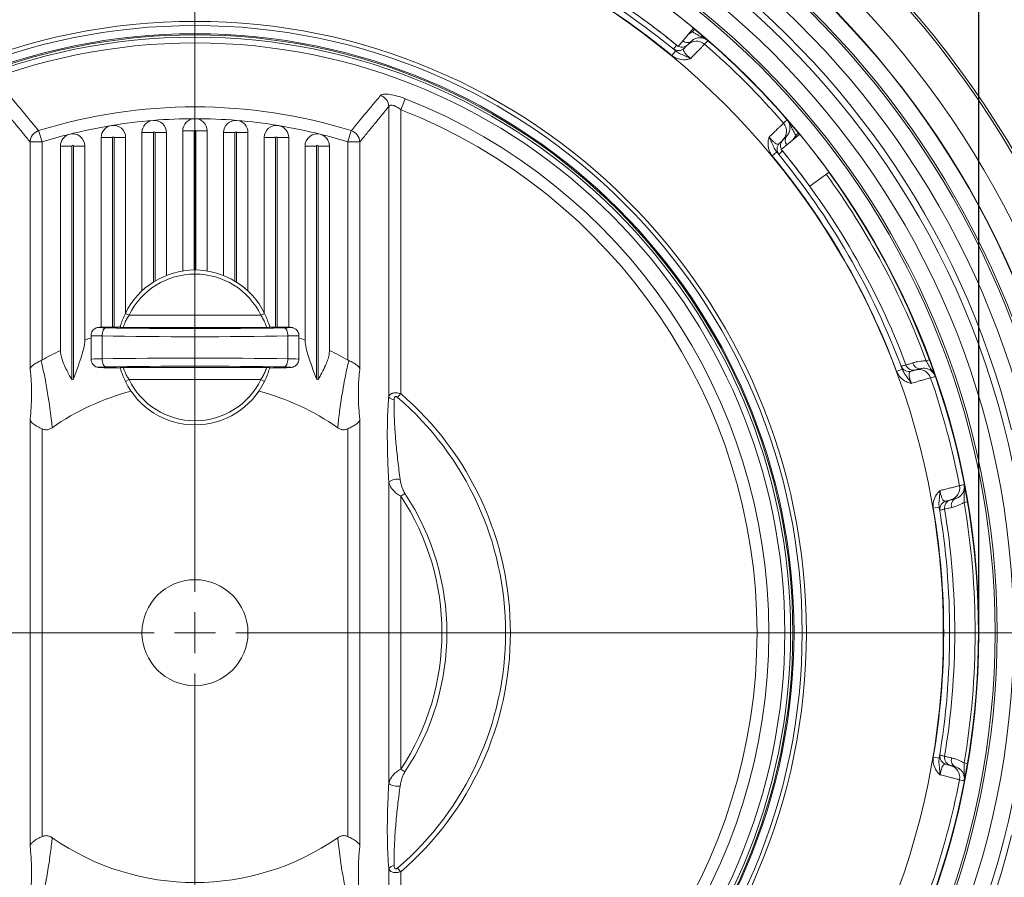
# Model space of a CAD drawing. Units: millimetres. Extents: x 23 to 1145, y -1245 to 268.
# Drawn here: x 202 to 323, y -935 to -829 of the extents above; entities that cross this region are included whole.
import ezdxf

# ---------------------------------------------------------------- set-up
doc = ezdxf.new("R2010")
doc.units = ezdxf.units.MM
doc.header["$PDSIZE"] = -1
doc.layers.add('COTES', color=10, linetype='Continuous')
doc.styles.add('SLDTEXTSTYLE0', font='TXT', dxfattribs={"width": 0.75})
doc.dimstyles.new('SLDDIMSTYLE0', dxfattribs={"dimtxt": 3.5, "dimasz": 4, "dimexe": 0, "dimexo": 0.0625, "dimgap": 0.875, "dimtad": 1, "dimtoh": 1, "dimdec": 0, "dimlfac": 5, "dimrnd": 1e-09, "dimzin": 12, "dimdsep": 46, "dimtxsty": 'SLDTEXTSTYLE0', "dimsah": 1, "dimcen": 0.09, "dimadec": 0, "dimazin": 0, "dimtfac": 1, "dimtofl": 0, "dimtmove": 0, "dimatfit": 3, "dimfxl": 0, "dimtolj": 1, "dimtzin": 12, "dimarcsym": 0})
doc.dimstyles.new('SLDDIMSTYLE3', dxfattribs={"dimtxt": 3.5, "dimasz": 4, "dimexe": 0, "dimexo": 0.0625, "dimgap": 0.875, "dimtad": 1, "dimtoh": 1, "dimdec": 0, "dimlfac": 5, "dimrnd": 1e-09, "dimzin": 12, "dimdsep": 46, "dimtxsty": 'SLDTEXTSTYLE0', "dimsah": 1, "dimcen": 0.09, "dimadec": 0, "dimazin": 0, "dimtfac": 1, "dimtofl": 0, "dimtmove": 0, "dimatfit": 3, "dimfxl": 0, "dimtolj": 1, "dimtzin": 12, "dimarcsym": 0})

# ---------------------------------------------------------------- blocks, each defined once
blk = doc.blocks.new('*D8')
at = {"layer": 'COTES', "color": 0, "linetype": 'Continuous', "lineweight": -2}
for p, q in [((107.06, -904.73), (107.06, -1071.17)), ((432.21, -915.73), (432.21, -1071.17)), ((412.21, -1071.17), (127.06, -1071.17))]:
    blk.add_line(p, q, dxfattribs=at)
at = {"layer": 'COTES', "color": 0, "linetype": 'Continuous'}
for points in [[(127.06, -1067.83), (127.06, -1074.5), (107.06, -1071.17)], [(412.21, -1067.83), (412.21, -1074.5), (432.21, -1071.17)]]:
    blk.add_solid(points, dxfattribs=at)
at = {"layer": 'Defpoints', "color": 0, "linetype": 'Continuous'}
for p in [(107.06, -904.67), (432.21, -915.67), (107.06, -1071.17)]:
    blk.add_point(p, dxfattribs=at)
at = {"layer": 'COTES', "color": 0, "linetype": 'Continuous', "lineweight": 0, "insert": (269.64, -1052.79), "char_height": 17.5, "attachment_point": 2, "style": 'SLDTEXTSTYLE0'}
blk.add_mtext('\\A1;325', dxfattribs=at)
blk = doc.blocks.new('*D9')
at = {"layer": 'COTES', "color": 0, "linetype": 'Continuous', "lineweight": -2}
for p, q in [((127.11, -904.61), (127.11, -773.01)), ((147.11, -773.01), (299.4, -773.01)), ((319.4, -904.61), (319.4, -773.01))]:
    blk.add_line(p, q, dxfattribs=at)
at = {"layer": 'COTES', "color": 0, "linetype": 'Continuous'}
for points in [[(147.11, -769.68), (147.11, -776.35), (127.11, -773.01)], [(299.4, -769.68), (299.4, -776.35), (319.4, -773.01)]]:
    blk.add_solid(points, dxfattribs=at)
at = {"layer": 'Defpoints', "color": 0, "linetype": 'Continuous'}
for p in [(319.4, -773.01), (127.11, -904.67), (319.4, -904.67)]:
    blk.add_point(p, dxfattribs=at)
at = {"layer": 'COTES', "color": 0, "linetype": 'Continuous', "lineweight": 0, "insert": (215.77, -754.64), "char_height": 17.5, "attachment_point": 2, "style": 'SLDTEXTSTYLE0'}
blk.add_mtext('\\A1;%%c192', dxfattribs=at)
blk = doc.blocks.new('SW_CENTERMARKSYMBOL_2')
at = {"color": 0, "linetype": 'Continuous', "lineweight": 0}
for p, q in [((0, 1), (0, 23.74)), ((0, 0), (0, 0.5)), ((-1, 0), (-23.74, 0)), ((0, 0), (-0.5, 0)), ((0, 0), (0, -0.5)), ((0, 0), (0.5, 0)), ((1, 0), (44.43, 0)), ((0, -1), (0, -23.74))]:
    blk.add_line(p, q, dxfattribs=at)

msp = doc.modelspace()

# ---------------------------------------------------------------- linework, layer by layer
at = {"color": 7, "linetype": 'Continuous', "lineweight": 15}
for p, q in [((282.54, -832.753), (284.407, -830.488)), ((284.278, -830.944), (284.131, -830.823)), ((284.532, -830.637), (284.278, -830.944)), ((282.232, -833.306), (281.766, -833.87)), ((282.369, -832.614), (282.412, -832.647)), ((248.51, -840.507), (249.04, -839.159)), ((247.034, -875.726), (247.034, -840.12)), ((248.51, -840.507), (248.51, -875.342)), ((204.51, -844.463), (204.079, -843.08)), ((213.158, -843.929), (211.758, -843.929)), ((211.758, -867.191), (211.758, -843.929)), ((213.158, -843.929), (213.158, -867.169)), ((213.358, -843.929), (214.758, -843.929)), ((213.358, -867.169), (213.358, -843.929)), ((214.758, -843.929), (214.758, -865.426)), ((216.758, -862.74), (216.758, -843.315)), ((218.158, -843.315), (216.758, -843.315)), ((218.158, -843.315), (218.158, -861.653)), ((218.358, -843.315), (219.758, -843.315)), ((218.358, -861.529), (218.358, -843.315)), ((219.758, -843.315), (219.758, -860.836)), ((223.158, -843.111), (221.758, -843.111)), ((221.758, -860.287), (221.758, -843.111)), ((223.158, -843.111), (223.158, -860.169)), ((223.358, -843.111), (224.758, -843.111)), ((223.358, -860.169), (223.358, -843.111)), ((224.758, -843.111), (224.758, -860.287)), ((228.158, -843.315), (226.758, -843.315)), ((226.758, -860.836), (226.758, -843.315)), ((228.158, -843.315), (228.158, -861.529)), ((228.358, -843.315), (229.758, -843.315)), ((228.358, -861.653), (228.358, -843.315)), ((229.758, -843.315), (229.758, -862.74)), ((233.158, -843.929), (231.758, -843.929)), ((231.758, -865.426), (231.758, -843.929)), ((233.158, -843.929), (233.158, -867.169)), ((233.358, -843.929), (234.758, -843.929)), ((233.358, -867.169), (233.358, -843.929)), ((234.758, -843.929), (234.758, -867.192)), ((242.006, -844.463), (242.437, -843.08)), ((295.173, -845.386), (297.438, -843.519)), ((297.289, -843.394), (296.982, -843.648)), ((297.103, -843.795), (296.982, -843.648)), ((203.034, -872.332), (203.034, -844.463)), ((204.51, -844.463), (203.034, -844.463)), ((204.51, -844.463), (204.51, -871.211)), ((208.158, -844.967), (206.758, -844.967)), ((206.758, -870.047), (206.758, -844.967)), ((208.158, -844.967), (208.158, -873.648)), ((208.358, -873.552), (208.358, -844.967)), ((208.358, -844.967), (209.758, -844.967)), ((209.758, -844.967), (209.758, -868.771)), ((238.158, -844.967), (236.758, -844.967)), ((236.758, -868.771), (236.758, -844.967)), ((238.158, -844.967), (238.158, -873.552)), ((238.358, -873.648), (238.358, -844.967)), ((238.358, -844.967), (239.758, -844.967)), ((239.758, -844.967), (239.758, -870.047)), ((243.482, -844.463), (242.006, -844.463)), ((242.006, -871.211), (242.006, -844.463)), ((243.482, -844.463), (243.482, -872.332)), ((294.056, -846.16), (294.62, -845.694)), ((295.279, -845.515), (295.312, -845.557)), ((298.662, -849.892), (301.037, -848.167)), ((215.17, -865.72), (214.721, -865.5)), ((215.17, -865.72), (231.346, -865.72)), ((231.346, -865.72), (231.795, -865.5)), ((213.371, -867.169), (213.008, -867.169)), ((213.008, -867.169), (213.008, -867.169)), ((213.371, -867.169), (213.371, -867.169)), ((233.508, -867.169), (233.145, -867.169)), ((233.145, -867.169), (233.145, -867.169)), ((233.508, -867.169), (233.508, -867.169)), ((211.869, -868.268), (211.869, -871.069)), ((232.044, -867.219), (214.472, -867.219)), ((234.647, -868.268), (234.647, -871.069)), ((313.339, -871.192), (312.965, -871.331)), ((213.008, -872.167), (213.371, -872.167)), ((213.008, -872.167), (213.008, -872.168)), ((213.371, -872.167), (213.371, -872.168)), ((214.472, -872.118), (232.044, -872.118)), ((233.145, -872.167), (233.508, -872.167)), ((233.145, -872.167), (233.145, -872.168)), ((233.508, -872.167), (233.508, -872.168)), ((309.327, -872.609), (310.012, -872.354)), ((215.17, -873.617), (214.721, -873.836)), ((231.346, -873.617), (215.17, -873.617)), ((231.346, -873.617), (231.795, -873.836)), ((248.118, -875.797), (248.51, -875.342)), ((203.034, -930.787), (203.034, -878.55)), ((243.482, -878.55), (243.482, -930.787)), ((204.51, -879.664), (204.51, -929.673)), ((242.006, -929.673), (242.006, -879.664)), ((247.034, -923.175), (247.034, -886.161)), ((249.01, -887.59), (248.51, -887.922)), ((248.51, -887.922), (248.51, -921.414)), ((318.008, -888.619), (317.615, -888.685)), ((314.547, -889.276), (313.825, -889.398)), ((314.547, -920.061), (313.825, -919.939)), ((248.51, -921.414), (249.01, -921.746)), ((318.008, -920.718), (317.615, -920.651)), ((247.034, -969.216), (247.034, -933.61)), ((248.51, -933.995), (248.118, -933.54)), ((248.51, -933.995), (248.51, -968.83))]:
    msp.add_line(p, q, dxfattribs=at)
at = {"color": 7, "linetype": 'Continuous', "lineweight": 15, "flags": 128}
for points in [[(211.869, -868.268), (211.88, -868.077), (211.908, -867.892), (211.951, -867.722), (212.007, -867.572), (212.076, -867.447), (212.153, -867.353), (212.237, -867.293), (212.325, -867.268)], [(234.647, -868.268), (234.636, -868.077), (234.608, -867.892), (234.565, -867.722), (234.509, -867.572), (234.44, -867.447), (234.362, -867.353), (234.278, -867.293), (234.191, -867.268)], [(212.325, -872.068), (212.237, -872.044), (212.153, -871.983), (212.076, -871.889), (212.007, -871.765), (211.951, -871.614), (211.908, -871.444), (211.88, -871.26), (211.869, -871.069)], [(234.191, -872.068), (234.278, -872.044), (234.362, -871.983), (234.44, -871.889), (234.509, -871.765), (234.565, -871.614), (234.608, -871.444), (234.636, -871.26), (234.647, -871.069)]]:
    msp.add_lwpolyline(points, dxfattribs=at)
at = {"color": 7, "linetype": 'Continuous', "lineweight": 15}
for radius in [102.402, 100.402, 98.402, 98.144, 96.144, 91.799, 75, 74.483, 73.483, 73.34, 73.34, 73.058, 72.351, 6.5]:
    msp.add_circle((223.258, -904.668), radius, dxfattribs=at)
for centre, radius, start, end in [((223.258, -904.668), 116.5, 90, 352.0959), ((223.258, -904.668), 116.202, 7.98833, 270), ((223.258, -904.668), 116.5, 7.9041, 90), ((223.258, -904.668), 112.203, 9.7787, 253.70617), ((223.258, -904.668), 109.5, 13.94343, 346.05657), ((223.258, -904.668), 109.456, 13.94343, 346.05657), ((223.258, -904.668), 107.456, 13.94343, 346.05657), ((223.258, -904.668), 107.198, 13.94343, 346.05657), ((223.258, -904.668), 105.198, 13.94343, 346.05657), ((223.258, -904.668), 103.198, 13.94343, 346.05657), ((223.258, -904.668), 93.199, 50.63535, 69.36465), ((223.258, -904.668), 91.846, 50.42931, 69.57069), ((223.258, -904.668), 92.577, 50.42931, 69.57069), ((223.258, -904.668), 96.135, 50.5, 54.00397), ((223.258, -904.668), 93.2, 50.5, 54.00397), ((223.258, -904.668), 96.1, 39.5, 50.5), ((283.66, -831.447), 0.827, 228.18949, 304.9378), ((284.784, -833.596), 1.5, 49.11229, 134.99603), ((282.586, -832.259), 1, 230.66505, 314.99617), ((283.004, -831.841), 1, 243.35086, 314.99771), ((223.258, -904.668), 95.504, 40.8823, 49.1177), ((245.498, -840.193), 1.538, 2.72396, 69.6969), ((223.258, -904.668), 70.401, 291.483, 68.517), ((223.258, -904.668), 64.506, 72.70323, 107.29677), ((223.258, -904.668), 68.952, 291.483, 68.517), ((223.258, -904.668), 63.057, 94.65902, 99.34921), ((218.258, -843.315), 1.5, 94.65902, 180), ((223.258, -904.668), 63.057, 90, 94.65902), ((218.258, -843.315), 1.5, 0, 94.65902), ((223.258, -843.111), 1.5, 90, 180), ((223.258, -843.111), 1.5, 0, 90), ((223.258, -904.668), 63.057, 85.34098, 90), ((228.258, -843.315), 1.5, 85.34098, 180), ((228.258, -843.315), 1.5, 0, 85.34098), ((223.258, -904.668), 63.057, 80.65079, 85.34098), ((223.258, -904.668), 63.057, 99.34921, 104.10367), ((213.258, -843.929), 1.5, 99.34921, 180), ((213.258, -843.929), 1.5, 0, 99.34921), ((223.258, -843.111), 0.1, 0, 180), ((233.258, -843.929), 1.5, 80.65079, 180), ((233.258, -843.929), 1.5, 0, 80.65079), ((223.258, -904.668), 63.057, 75.89633, 80.65079), ((294.33, -843.142), 1.5, 315.00397, 40.88771), ((204.571, -844.538), 1.539, 108.64784, 177.21606), ((223.258, -904.668), 63.057, 104.10367, 107.29677), ((208.258, -844.967), 1.5, 104.10367, 180), ((208.258, -844.967), 1.5, 0, 104.10367), ((213.258, -843.929), 0.1, 0, 180), ((218.258, -843.315), 0.1, 0, 180), ((228.258, -843.315), 0.1, 0, 180), ((233.258, -843.929), 0.1, 0, 180), ((238.258, -844.967), 1.5, 75.89633, 180), ((238.258, -844.967), 1.5, 0, 75.89633), ((223.258, -904.668), 63.057, 72.70323, 75.89633), ((241.945, -844.538), 1.539, 2.78394, 71.35216), ((296.085, -844.922), 1, 135.00316, 206.64827), ((296.479, -844.266), 0.827, 145.0622, 221.81051), ((223.258, -904.668), 96.135, 35.99603, 39.5), ((208.258, -844.967), 0.1, 0, 180), ((238.258, -844.967), 0.1, 0, 180), ((295.667, -845.34), 1, 135.00383, 219.33495), ((223.258, -904.668), 93.2, 35.99603, 39.5), ((223.258, -904.668), 91.846, 20.42931, 39.57069), ((223.258, -904.668), 92.577, 20.42931, 39.57069), ((223.258, -904.668), 93.199, 20.63535, 39.36465), ((223.258, -904.668), 95.701, 20.38616, 35.99603), ((223.258, -904.668), 96.1, 324.00397, 35.99603), ((223.258, -869.668), 9.5, 26.02262, 153.97738), ((223.258, -869.668), 9, 26.02262, 153.97738), ((223.258, -904.668), 38.352, 109.41721, 110.60969), ((223.258, -904.668), 38.352, 69.39031, 70.58279), ((223.258, -904.668), 38.352, 115.48166, 119.26439), ((223.258, -904.668), 38.352, 60.73561, 64.51834), ((310.842, -871.624), 1, 200.66505, 284.99617), ((311.413, -871.471), 1, 200.62955, 284.99617), ((312.189, -871.416), 0.868, 189.72756, 274.02472), ((312.077, -873.881), 1.5, 19.11229, 104.99603), ((223.258, -904.668), 34.5, 115.58719, 115.95602), ((223.258, -869.668), 9.5, 206.02262, 333.97738), ((223.258, -869.668), 9, 206.02262, 333.97738), ((223.258, -904.668), 34.5, 64.04398, 64.41281), ((223.258, -904.668), 95.504, 10.8823, 19.1177), ((223.258, -904.668), 30.648, 104.81386, 124.84825), ((223.258, -904.668), 30.648, 55.15175, 75.18614), ((223.258, -904.668), 38.7, 310.73058, 49.26942), ((247.773, -875.231), 0.89, 213.86551, 264.32626), ((223.258, -904.668), 38.1, 310.73058, 49.26942), ((248.095, -887.66), 1.836, 79.53279, 125.28938), ((223.258, -904.668), 30.9, 326.44907, 33.55093), ((315.571, -886.921), 1.5, 285.00397, 10.88771), ((223.258, -904.668), 30.3, 326.44907, 33.55093), ((315.63, -889.493), 1, 105.00383, 189.33495), ((316.201, -889.34), 1, 105.00383, 189.37045), ((316.9, -889), 0.868, 115.97528, 200.27244), ((223.258, -904.668), 95.701, 350.38616, 9.61384), ((223.258, -904.668), 91.846, 350.42931, 9.57069), ((223.258, -904.668), 92.577, 350.42931, 9.57069), ((223.258, -904.668), 93.199, 350.63535, 9.36465), ((315.63, -919.843), 1, 170.66505, 254.99617), ((316.201, -919.996), 1, 170.62955, 254.99617), ((316.9, -920.337), 0.868, 159.72756, 244.02472), ((223.258, -904.668), 116.202, 270, 352.01167), ((315.571, -922.415), 1.5, 349.11229, 74.99603), ((223.258, -904.668), 95.504, 340.8823, 349.1177), ((248.095, -921.676), 1.836, 234.71062, 280.46721), ((223.258, -904.668), 112.203, 286.29383, 350.2213), ((223.258, -904.668), 30.648, 235.15175, 304.84825), ((247.773, -934.106), 0.89, 95.67374, 146.13449)]:
    msp.add_arc(centre, radius, start, end, dxfattribs=at)
for centre, major_axis, ratio, start_param, end_param in [((213.008, -867.222), (1.5, 0), 0.0349208, 1.5707963, 4.2393928), ((233.508, -867.222), (1.5, 0), 0.0349208, 5.1853852, 7.8539816), ((213.008, -868.221), (2.5, 0), 0.0209525, 3.1418798, 4.2393928), ((223.258, -867.522), (25, 0), 0.0335239, 4.2393928, 5.1853852), ((223.258, -866.522), (24, 0), 0.0349208, 4.2393928, 5.1853852), ((233.508, -868.221), (2.5, 0), 0.0209525, 5.1853852, 6.2829383), ((213.008, -871.115), (2.5, 0), 0.0209525, 2.0437925, 3.1413457), ((223.258, -871.815), (25, 0), 0.0335239, 1.0978001, 2.0437925), ((223.258, -872.814), (24, 0), 0.0349208, 1.0978001, 2.0437925), ((233.508, -871.115), (2.5, 0), 0.0209525, 0.0002871, 1.0978001), ((213.008, -872.115), (1.5, 0), 0.0349208, 2.0437925, 4.712389), ((233.508, -872.115), (1.5, 0), 0.0349208, 4.712389, 7.3809854)]:
    msp.add_ellipse(centre, major_axis=major_axis, ratio=ratio, start_param=start_param, end_param=end_param, dxfattribs=at)
for points, knots in [([(283.728, -831.312), (283.853, -831.216), (284.024, -831.084), (284.225, -830.973), (284.278, -830.944)], [0, 0, 0, 0, 0.7347019, 1, 1, 1, 1]), ([(286.182, -832.047), (286.18, -832.046), (286.134, -832.005), (286.042, -831.93), (285.858, -831.8), (285.528, -831.618), (285.128, -831.449), (284.671, -831.19), (284.406, -831.025), (284.278, -830.944)], [0, 0, 0, 0, 0.0031306, 0.0827991, 0.1620333, 0.3183876, 0.6318148, 0.8207687, 1, 1, 1, 1]), ([(286.182, -832.047), (286.047, -831.951), (285.786, -831.766), (285.361, -831.67), (284.97, -831.681), (284.639, -831.777), (284.449, -831.879), (284.271, -831.997), (284.196, -832.066), (284.134, -832.125)], [0, 0, 0, 0, 0.1983253, 0.3824302, 0.5328485, 0.6692321, 0.7897574, 0.8224636, 1, 1, 1, 1]), ([(286.182, -832.047), (286.174, -832.055), (286.117, -832.112), (285.979, -832.25), (285.847, -832.381), (285.766, -832.462)], [0, 0, 0, 0, 0.0538851, 0.411339, 1, 1, 1, 1]), ([(281.952, -833.032), (281.961, -833.024), (282.002, -832.983), (282.141, -832.843), (282.272, -832.712), (282.369, -832.614)], [0, 0, 0, 0, 0.0593796, 0.2968981, 1, 1, 1, 1]), ([(282.232, -833.306), (282.198, -833.275), (282.076, -833.167), (281.962, -833.059), (281.956, -833.041), (281.952, -833.032)], [0, 0, 0, 0, 0.1637635, 0.5733616, 1, 1, 1, 1]), ([(282.232, -833.306), (282.384, -833.412), (282.724, -833.649), (283.301, -833.87), (283.764, -834.084), (284.005, -834.208), (284.061, -834.237), (284.063, -834.238)], [0, 0, 0, 0, 0.2747725, 0.6166965, 0.9101978, 0.9962124, 1, 1, 1, 1]), ([(283.293, -832.966), (283.26, -833.003), (283.194, -833.079), (283.178, -833.253), (283.293, -833.479), (283.466, -833.683), (283.648, -833.87), (283.784, -833.998), (283.947, -834.141), (284.015, -834.198), (284.063, -834.238)], [0, 0, 0, 0, 0.21027782, 0.42445559, 0.61206171, 0.75077262, 0.78703762, 0.91426442, 0.93988245, 1, 1, 1, 1]), ([(283.293, -832.966), (283.397, -832.862), (283.644, -832.615), (283.694, -832.565), (283.724, -832.535)], [0, 0, 0, 0, 0.4208744, 1, 1, 1, 1]), ([(285.766, -832.462), (285.753, -832.476), (285.727, -832.503), (285.566, -832.671), (285.318, -832.929), (284.985, -833.276), (284.575, -833.704), (284.25, -834.043), (284.073, -834.228), (284.063, -834.238)], [0, 0, 0, 0, 0.1649875, 0.3299754, 0.4949085, 0.6598423, 0.8248983, 0.9899552, 1, 1, 1, 1]), ([(284.063, -834.238), (284.061, -834.239), (284.051, -834.243), (283.999, -834.26), (283.791, -834.324), (283.293, -834.408), (282.757, -834.35), (282.203, -834.166), (281.964, -834.004), (281.766, -833.87)], [0, 0, 0, 0, 0.0035183, 0.0140458, 0.0730709, 0.2938171, 0.6563986, 0.7156717, 1, 1, 1, 1]), ([(200.485, -838.751), (200.661, -838.962), (201.545, -840.02), (202.743, -841.461), (203.765, -842.699), (204.079, -843.08)], [0, 0, 0, 0, 0.1475595, 0.7377977, 1, 1, 1, 1]), ([(242.437, -843.08), (242.614, -842.865), (243.498, -841.794), (244.696, -840.35), (245.717, -839.127), (246.031, -838.751)], [0, 0, 0, 0, 0.1475595, 0.7377978, 1, 1, 1, 1]), ([(246.031, -838.751), (246.054, -838.729), (246.141, -838.646), (246.468, -838.568), (247.15, -838.608), (248.057, -838.802), (248.713, -839.04), (249.04, -839.159)], [0, 0, 0, 0, 0.0763999, 0.290052, 0.5145715, 0.7571512, 1, 1, 1, 1]), ([(248.51, -840.507), (248.352, -840.392), (248.082, -840.194), (247.763, -840.047), (247.519, -839.968), (247.373, -839.948), (247.191, -839.965), (247.086, -840.018), (247.045, -840.098), (247.034, -840.12)], [0, 0, 0, 0, 0.259895, 0.4450367, 0.5011545, 0.6762662, 0.7153824, 0.9229321, 1, 1, 1, 1]), ([(295.464, -842.16), (295.476, -842.148), (295.538, -842.086), (295.677, -841.947), (295.802, -841.821), (295.879, -841.745)], [0, 0, 0, 0, 0.0893635, 0.4468173, 1, 1, 1, 1]), ([(295.801, -843.792), (295.814, -843.78), (295.88, -843.712), (296.006, -843.56), (296.126, -843.329), (296.206, -843.098), (296.238, -842.933), (296.255, -842.638), (296.21, -842.3), (296.05, -841.957), (295.915, -841.79), (295.879, -841.745)], [0, 0, 0, 0, 0.0402841, 0.2115507, 0.3462579, 0.3829715, 0.5150341, 0.5428922, 0.7420646, 0.9299944, 1, 1, 1, 1]), ([(296.982, -843.648), (296.902, -843.52), (296.736, -843.256), (296.477, -842.798), (296.308, -842.398), (296.126, -842.068), (295.996, -841.884), (295.921, -841.792), (295.881, -841.746), (295.879, -841.745)], [0, 0, 0, 0, 0.1792313, 0.3681852, 0.6816124, 0.8379667, 0.9172009, 0.9968694, 1, 1, 1, 1]), ([(293.688, -843.863), (293.824, -843.733), (294.131, -843.438), (294.545, -843.042), (294.918, -842.684), (295.198, -842.415), (295.409, -842.213), (295.445, -842.179), (295.464, -842.16)], [0, 0, 0, 0, 0.131711, 0.2975162, 0.4633203, 0.6287648, 0.7942087, 1, 1, 1, 1]), ([(294.056, -846.16), (293.922, -845.962), (293.76, -845.723), (293.576, -845.169), (293.518, -844.633), (293.603, -844.135), (293.666, -843.927), (293.684, -843.875), (293.687, -843.866), (293.688, -843.863)], [0, 0, 0, 0, 0.2843283, 0.3436014, 0.7061829, 0.9269291, 0.9859542, 0.9964817, 1, 1, 1, 1]), ([(293.688, -843.863), (293.689, -843.865), (293.718, -843.921), (293.842, -844.162), (294.056, -844.625), (294.277, -845.203), (294.514, -845.542), (294.62, -845.694)], [0, 0, 0, 0, 0.0037876, 0.0898022, 0.3833035, 0.7252275, 1, 1, 1, 1]), ([(293.688, -843.863), (293.728, -843.911), (293.854, -844.061), (293.999, -844.219), (294.195, -844.416), (294.313, -844.521), (294.497, -844.658), (294.672, -844.747), (294.846, -844.732), (294.922, -844.667), (294.96, -844.633)], [0, 0, 0, 0, 0.0601354, 0.1885329, 0.212999, 0.368631, 0.387741, 0.5754028, 0.7844254, 1, 1, 1, 1]), ([(295.391, -844.203), (295.377, -844.216), (295.341, -844.253), (295.144, -844.449), (294.975, -844.618), (294.96, -844.633)], [0, 0, 0, 0, 0.3622758, 0.9428264, 1, 1, 1, 1]), ([(294.894, -845.974), (294.886, -845.971), (294.868, -845.965), (294.762, -845.853), (294.651, -845.728), (294.62, -845.694)], [0, 0, 0, 0, 0.4118934, 0.8362303, 1, 1, 1, 1]), ([(295.312, -845.557), (295.304, -845.565), (295.262, -845.606), (295.123, -845.745), (294.992, -845.876), (294.894, -845.974)], [0, 0, 0, 0, 0.0593796, 0.2968981, 1, 1, 1, 1]), ([(214.09, -867.178), (214.119, -867.077), (214.196, -866.802), (214.395, -866.213), (214.612, -865.738), (214.721, -865.5)], [0, 0, 0, 0, 0.2254026, 0.6112399, 1, 1, 1, 1]), ([(215.17, -865.72), (215.067, -865.889), (214.863, -866.223), (214.651, -866.693), (214.527, -867.035), (214.48, -867.192), (214.474, -867.212), (214.472, -867.219)], [0, 0, 0, 0, 0.2428327, 0.4801238, 0.6964536, 0.9015101, 1, 1, 1, 1]), ([(232.044, -867.219), (232.042, -867.212), (232.036, -867.191), (231.989, -867.037), (231.875, -866.721), (231.688, -866.302), (231.495, -865.954), (231.372, -865.761), (231.346, -865.72)], [0, 0, 0, 0, 0.1004178, 0.3029873, 0.5075228, 0.7174354, 0.9399666, 1, 1, 1, 1]), ([(231.795, -865.5), (231.823, -865.558), (231.955, -865.833), (232.157, -866.322), (232.332, -866.842), (232.4, -867.086), (232.426, -867.178)], [0, 0, 0, 0, 0.0953201, 0.4529668, 0.7945337, 1, 1, 1, 1]), ([(213.008, -867.169), (212.936, -867.169), (212.727, -867.169), (212.387, -867.173), (212.024, -867.18), (211.719, -867.192), (211.521, -867.205), (211.382, -867.22), (211.225, -867.255), (211.057, -867.32), (210.866, -867.44), (210.68, -867.634), (210.552, -867.897), (210.493, -868.109), (210.511, -868.22), (210.512, -868.23)], [0, 0, 0, 0, 0.05892839, 0.17199892, 0.28580567, 0.40121598, 0.52206843, 0.59765247, 0.64038067, 0.69008512, 0.75110144, 0.82768768, 0.90702719, 0.99230353, 1, 1, 1, 1]), ([(214.094, -867.163), (213.934, -867.166), (213.7, -867.169), (213.449, -867.169), (213.371, -867.169)], [0, 0, 0, 0, 0.6890477, 1, 1, 1, 1]), ([(214.472, -867.219), (214.47, -867.219), (214.349, -867.211), (214.148, -867.198), (214.107, -867.184), (214.09, -867.178)], [0, 0, 0, 0, 0.0062762, 0.5996692, 1, 1, 1, 1]), ([(232.426, -867.178), (232.409, -867.184), (232.368, -867.198), (232.167, -867.211), (232.046, -867.219), (232.044, -867.219)], [0, 0, 0, 0, 0.4003308, 0.9937238, 1, 1, 1, 1]), ([(233.145, -867.169), (232.971, -867.169), (232.718, -867.168), (232.492, -867.164), (232.422, -867.163)], [0, 0, 0, 0, 0.6890372, 1, 1, 1, 1]), ([(235.998, -868.225), (236.001, -868.193), (236.014, -868.058), (235.943, -867.839), (235.811, -867.607), (235.649, -867.443), (235.484, -867.334), (235.332, -867.269), (235.21, -867.236), (235.114, -867.219), (235.004, -867.206), (234.845, -867.194), (234.579, -867.183), (234.226, -867.174), (233.855, -867.17), (233.612, -867.169), (233.508, -867.169)], [0, 0, 0, 0, 0.02578219, 0.11134351, 0.18297469, 0.24531987, 0.29979265, 0.34667232, 0.38571541, 0.41996598, 0.4707722, 0.56780107, 0.68091648, 0.80015532, 0.91487899, 1, 1, 1, 1]), ([(208.358, -873.552), (208.36, -873.546), (208.52, -873.101), (208.845, -872.21), (209.247, -871.07), (209.533, -870.122), (209.714, -869.401), (209.744, -868.969), (209.758, -868.771)], [0, 0, 0, 0, 0.0031955, 0.2689926, 0.5393149, 0.6992354, 0.8619117, 1, 1, 1, 1]), ([(236.758, -868.771), (236.792, -869.098), (236.859, -869.738), (237.183, -870.792), (237.609, -872.048), (237.952, -872.979), (238.156, -873.546), (238.158, -873.552)], [0, 0, 0, 0, 0.2237493, 0.4377166, 0.6569177, 0.9968024, 1, 1, 1, 1]), ([(206.758, -870.047), (206.769, -870.224), (206.791, -870.584), (206.962, -871.202), (207.24, -871.9), (207.653, -872.73), (207.976, -873.319), (208.155, -873.643), (208.158, -873.648)], [0, 0, 0, 0, 0.1562591, 0.3166597, 0.5235514, 0.73637, 0.9959927, 1, 1, 1, 1]), ([(238.358, -873.648), (238.361, -873.643), (238.521, -873.352), (238.845, -872.764), (239.247, -871.965), (239.541, -871.237), (239.722, -870.618), (239.747, -870.228), (239.758, -870.047)], [0, 0, 0, 0, 0.0040072, 0.2368973, 0.4765898, 0.6565383, 0.8409104, 1, 1, 1, 1]), ([(203.034, -872.332), (203.035, -872.33), (203.052, -872.271), (203.131, -872.101), (203.38, -871.833), (203.826, -871.536), (204.194, -871.363), (204.378, -871.277)], [0, 0, 0, 0, 0.0052395, 0.1559101, 0.4453138, 0.7224566, 1, 1, 1, 1]), ([(204.378, -871.277), (204.394, -871.27), (204.439, -871.249), (204.482, -871.226), (204.51, -871.211)], [0, 0, 0, 0, 0.3543296, 1, 1, 1, 1]), ([(204.378, -871.277), (204.44, -871.529), (204.563, -872.025), (204.743, -872.867), (204.921, -873.778), (205.097, -874.764), (205.226, -875.549), (205.362, -876.431), (205.505, -877.421), (205.651, -878.581), (205.718, -879.243), (205.746, -879.517)], [0, 0, 0, 0, 0.1076125, 0.2118117, 0.3160395, 0.4324897, 0.5489717, 0.581176, 0.7324788, 0.8894248, 1, 1, 1, 1]), ([(210.518, -871.112), (210.515, -871.143), (210.502, -871.278), (210.573, -871.498), (210.705, -871.729), (210.867, -871.893), (211.032, -872.003), (211.184, -872.068), (211.306, -872.1), (211.402, -872.117), (211.512, -872.131), (211.671, -872.142), (211.937, -872.154), (212.29, -872.162), (212.661, -872.167), (212.904, -872.167), (213.008, -872.168)], [0, 0, 0, 0, 0.0257822, 0.1113435, 0.1829747, 0.2453199, 0.2997927, 0.3466723, 0.3857154, 0.419966, 0.4707722, 0.5678011, 0.6809165, 0.8001553, 0.914879, 1, 1, 1, 1]), ([(233.508, -872.168), (233.58, -872.168), (233.789, -872.167), (234.129, -872.164), (234.492, -872.156), (234.797, -872.145), (234.995, -872.131), (235.134, -872.116), (235.291, -872.081), (235.459, -872.017), (235.65, -871.896), (235.836, -871.703), (235.964, -871.44), (236.023, -871.228), (236.005, -871.116), (236.004, -871.107)], [0, 0, 0, 0, 0.05892839, 0.17199892, 0.28580567, 0.40121598, 0.52206843, 0.59765247, 0.64038067, 0.69008512, 0.75110144, 0.82768768, 0.90702719, 0.99230353, 1, 1, 1, 1]), ([(240.77, -879.517), (240.796, -879.259), (240.853, -878.696), (240.97, -877.739), (241.119, -876.661), (241.292, -875.527), (241.449, -874.594), (241.607, -873.717), (241.766, -872.898), (241.956, -872.009), (242.081, -871.505), (242.138, -871.277)], [0, 0, 0, 0, 0.1042496, 0.2276856, 0.3511179, 0.4816965, 0.6122355, 0.666125, 0.784194, 0.9022161, 1, 1, 1, 1]), ([(242.138, -871.277), (242.322, -871.363), (242.69, -871.536), (243.136, -871.833), (243.385, -872.101), (243.463, -872.271), (243.481, -872.33), (243.482, -872.332)], [0, 0, 0, 0, 0.2775434, 0.5546862, 0.8440899, 0.9947605, 1, 1, 1, 1]), ([(310.012, -872.354), (309.998, -872.31), (309.947, -872.155), (309.902, -872.005), (309.905, -871.986), (309.907, -871.977)], [0, 0, 0, 0, 0.1637635, 0.5733616, 1, 1, 1, 1]), ([(309.907, -871.977), (309.918, -871.974), (309.975, -871.959), (310.165, -871.907), (310.343, -871.859), (310.477, -871.823)], [0, 0, 0, 0, 0.0593796, 0.2968981, 1, 1, 1, 1]), ([(310.477, -871.823), (310.514, -871.812), (310.589, -871.789), (310.977, -871.671), (311.266, -871.584), (311.334, -871.563)], [0, 0, 0, 0, 0.4333612, 0.8664353, 1, 1, 1, 1]), ([(311.334, -871.563), (311.46, -871.527), (311.793, -871.433), (312.364, -871.335), (312.805, -871.332), (312.965, -871.331)], [0, 0, 0, 0, 0.2798722, 0.7398013, 1, 1, 1, 1]), ([(314.062, -873.238), (314.061, -873.236), (314.042, -873.178), (314, -873.067), (313.906, -872.863), (313.711, -872.54), (313.449, -872.194), (313.182, -871.741), (313.036, -871.465), (312.965, -871.331)], [0, 0, 0, 0, 0.0031306, 0.0827991, 0.1620333, 0.3183876, 0.6318148, 0.8207687, 1, 1, 1, 1]), ([(203.034, -878.55), (203.06, -878.311), (203.118, -877.782), (203.178, -876.877), (203.204, -876.139), (203.219, -875.233), (203.206, -874.218), (203.134, -873.081), (203.061, -872.532), (203.034, -872.332)], [0, 0, 0, 0, 0.1262244, 0.2798163, 0.4333606, 0.4651055, 0.6910234, 0.8876942, 1, 1, 1, 1]), ([(213.371, -872.167), (213.545, -872.168), (213.798, -872.168), (214.024, -872.172), (214.094, -872.173)], [0, 0, 0, 0, 0.68903719, 1, 1, 1, 1]), ([(214.09, -872.158), (214.107, -872.152), (214.148, -872.138), (214.349, -872.125), (214.47, -872.118), (214.472, -872.118)], [0, 0, 0, 0, 0.4003308, 0.9937238, 1, 1, 1, 1]), ([(214.721, -873.836), (214.693, -873.778), (214.561, -873.504), (214.359, -873.014), (214.184, -872.494), (214.116, -872.25), (214.09, -872.158)], [0, 0, 0, 0, 0.0953201, 0.4529668, 0.7945337, 1, 1, 1, 1]), ([(214.472, -872.118), (214.474, -872.125), (214.48, -872.145), (214.527, -872.299), (214.641, -872.615), (214.828, -873.034), (215.02, -873.383), (215.144, -873.576), (215.17, -873.617)], [0, 0, 0, 0, 0.10041784, 0.30298733, 0.50752281, 0.71743535, 0.93996655, 1, 1, 1, 1]), ([(231.346, -873.617), (231.449, -873.448), (231.653, -873.114), (231.865, -872.643), (231.989, -872.302), (232.036, -872.145), (232.042, -872.124), (232.044, -872.118)], [0, 0, 0, 0, 0.2428327, 0.4801238, 0.6964536, 0.9015101, 1, 1, 1, 1]), ([(232.426, -872.158), (232.397, -872.259), (232.32, -872.534), (232.121, -873.124), (231.904, -873.598), (231.795, -873.836)], [0, 0, 0, 0, 0.2254026, 0.6112399, 1, 1, 1, 1]), ([(232.044, -872.118), (232.046, -872.118), (232.167, -872.125), (232.368, -872.138), (232.409, -872.152), (232.426, -872.158)], [0, 0, 0, 0, 0.0062762, 0.5996692, 1, 1, 1, 1]), ([(232.422, -872.173), (232.582, -872.171), (232.816, -872.167), (233.067, -872.167), (233.145, -872.167)], [0, 0, 0, 0, 0.6890477, 1, 1, 1, 1]), ([(243.482, -872.332), (243.457, -872.515), (243.406, -872.895), (243.352, -873.558), (243.311, -874.363), (243.296, -875.295), (243.318, -876.518), (243.382, -877.632), (243.457, -878.323), (243.482, -878.55)], [0, 0, 0, 0, 0.1031135, 0.214775, 0.326523, 0.4803657, 0.6343719, 0.8801461, 1, 1, 1, 1]), ([(311.132, -874.077), (311.129, -874.076), (311.119, -874.074), (311.066, -874.064), (310.854, -874.015), (310.38, -873.839), (309.945, -873.52), (309.557, -873.084), (309.431, -872.824), (309.327, -872.609)], [0, 0, 0, 0, 0.0035183, 0.0140458, 0.0730709, 0.2938171, 0.6563986, 0.7156717, 1, 1, 1, 1]), ([(311.132, -874.077), (311.13, -874.074), (311.097, -874.021), (310.95, -873.794), (310.656, -873.377), (310.266, -872.897), (310.091, -872.521), (310.012, -872.354)], [0, 0, 0, 0, 0.0037876, 0.0898022, 0.3833035, 0.7252275, 1, 1, 1, 1]), ([(311.101, -872.59), (311.054, -872.606), (310.959, -872.639), (310.858, -872.781), (310.845, -873.034), (310.892, -873.298), (310.956, -873.55), (311.01, -873.729), (311.08, -873.934), (311.11, -874.018), (311.132, -874.077)], [0, 0, 0, 0, 0.2102778, 0.4244556, 0.6120617, 0.7507726, 0.7870376, 0.9142644, 0.9398825, 1, 1, 1, 1]), ([(311.101, -872.59), (311.243, -872.552), (311.58, -872.461), (311.649, -872.443), (311.689, -872.432)], [0, 0, 0, 0, 0.4208744, 1, 1, 1, 1]), ([(314.062, -873.238), (314.001, -873.102), (313.874, -872.819), (313.577, -872.53), (313.292, -872.365), (313.036, -872.273), (312.859, -872.24), (312.632, -872.223), (312.504, -872.233), (312.353, -872.257), (312.3, -872.27), (312.25, -872.282)], [0, 0, 0, 0, 0.1794707, 0.3707452, 0.505823, 0.5779459, 0.6962485, 0.7237352, 0.8817449, 0.8883067, 1, 1, 1, 1]), ([(313.494, -873.39), (313.476, -873.395), (313.44, -873.406), (313.217, -873.47), (312.873, -873.57), (312.411, -873.705), (311.842, -873.87), (311.391, -874.001), (311.146, -874.073), (311.132, -874.077)], [0, 0, 0, 0, 0.1649875, 0.3299754, 0.4949085, 0.6598423, 0.8248983, 0.9899552, 1, 1, 1, 1]), ([(314.062, -873.238), (314.052, -873.241), (313.974, -873.262), (313.785, -873.312), (313.606, -873.36), (313.494, -873.39)], [0, 0, 0, 0, 0.0538851, 0.411339, 1, 1, 1, 1]), ([(247.034, -875.726), (247.075, -875.629), (247.138, -875.479), (247.353, -875.335), (247.56, -875.267), (247.789, -875.242), (247.993, -875.245), (248.236, -875.273), (248.407, -875.316), (248.51, -875.342)], [0, 0, 0, 0, 0.2513394, 0.3868515, 0.5514256, 0.6535752, 0.7594849, 0.8558257, 1, 1, 1, 1]), ([(247.034, -886.161), (247.004, -885.631), (246.945, -884.569), (246.885, -882.913), (246.852, -881.215), (246.853, -879.556), (246.891, -877.979), (246.953, -876.716), (247.013, -875.988), (247.034, -875.726)], [0, 0, 0, 0, 0.1558964, 0.311748, 0.4733425, 0.6348162, 0.7756295, 0.9191852, 1, 1, 1, 1]), ([(247.685, -876.116), (247.682, -876.66), (247.678, -877.77), (247.767, -879.559), (247.919, -881.524), (248.139, -883.642), (248.331, -885.114), (248.428, -885.855)], [0, 0, 0, 0, 0.1748525, 0.356519, 0.5385839, 0.7676969, 1, 1, 1, 1]), ([(248.118, -875.797), (248.086, -875.771), (248.035, -875.731), (247.955, -875.698), (247.889, -875.69), (247.822, -875.708), (247.782, -875.744), (247.743, -875.799), (247.697, -875.912), (247.69, -876.032), (247.685, -876.116)], [0, 0, 0, 0, 0.142275, 0.2253635, 0.3091629, 0.3888875, 0.5028155, 0.5325932, 0.6750354, 1, 1, 1, 1]), ([(204.51, -879.664), (204.322, -879.575), (203.946, -879.397), (203.467, -879.103), (203.162, -878.819), (203.06, -878.632), (203.035, -878.552), (203.034, -878.55)], [0, 0, 0, 0, 0.2635183, 0.5267809, 0.7979556, 0.9946104, 1, 1, 1, 1]), ([(243.482, -878.55), (243.481, -878.552), (243.456, -878.632), (243.354, -878.819), (243.049, -879.103), (242.57, -879.397), (242.194, -879.575), (242.006, -879.664)], [0, 0, 0, 0, 0.0053896, 0.2020444, 0.4732191, 0.7364817, 1, 1, 1, 1]), ([(205.746, -879.517), (205.623, -879.589), (205.377, -879.734), (204.932, -879.804), (204.652, -879.711), (204.51, -879.664)], [0, 0, 0, 0, 0.3274542, 0.6568064, 1, 1, 1, 1]), ([(242.006, -879.664), (241.874, -879.709), (241.611, -879.8), (241.194, -879.744), (240.923, -879.62), (240.792, -879.531), (240.77, -879.517)], [0, 0, 0, 0, 0.3178877, 0.6358358, 0.9394154, 1, 1, 1, 1]), ([(248.51, -887.922), (248.327, -887.815), (248.053, -887.655), (247.612, -887.265), (247.216, -886.785), (247.093, -886.364), (247.034, -886.161)], [0, 0, 0, 0, 0.2308331, 0.3471732, 0.6870268, 1, 1, 1, 1]), ([(248.428, -885.855), (248.504, -886.263), (248.616, -886.862), (248.914, -887.414), (249.01, -887.59)], [0, 0, 0, 0, 0.68030167, 1, 1, 1, 1]), ([(316.52, -888.22), (316.57, -888.205), (316.676, -888.174), (316.837, -888.101), (317.006, -887.997), (317.124, -887.907), (317.295, -887.738), (317.417, -887.573), (317.561, -887.283), (317.659, -886.942), (317.627, -886.634), (317.611, -886.485)], [0, 0, 0, 0, 0.11165413, 0.23857253, 0.27669964, 0.38863624, 0.4225244, 0.56887694, 0.62938465, 0.82059215, 1, 1, 1, 1]), ([(317.044, -886.638), (317.061, -886.633), (317.146, -886.611), (317.335, -886.56), (317.507, -886.513), (317.611, -886.485)], [0, 0, 0, 0, 0.0893635, 0.4468173, 1, 1, 1, 1]), ([(317.615, -888.685), (317.609, -888.534), (317.598, -888.222), (317.603, -887.697), (317.657, -887.266), (317.664, -886.889), (317.643, -886.665), (317.624, -886.548), (317.612, -886.487), (317.611, -886.485)], [0, 0, 0, 0, 0.1792313, 0.3681852, 0.6816124, 0.8379667, 0.9172009, 0.9968694, 1, 1, 1, 1]), ([(313.825, -889.398), (313.808, -889.159), (313.787, -888.872), (313.905, -888.3), (314.123, -887.806), (314.445, -887.417), (314.604, -887.269), (314.645, -887.233), (314.653, -887.226), (314.655, -887.224)], [0, 0, 0, 0, 0.2843283, 0.3436014, 0.7061829, 0.9269291, 0.9859542, 0.9964817, 1, 1, 1, 1]), ([(314.547, -889.276), (314.531, -889.092), (314.495, -888.679), (314.593, -888.069), (314.639, -887.56), (314.652, -887.29), (314.655, -887.227), (314.655, -887.224)], [0, 0, 0, 0, 0.2747725, 0.6166965, 0.9101978, 0.9962124, 1, 1, 1, 1]), ([(314.655, -887.224), (314.838, -887.18), (315.251, -887.078), (315.808, -886.942), (316.309, -886.818), (316.687, -886.726), (316.971, -886.656), (317.018, -886.644), (317.044, -886.638)], [0, 0, 0, 0, 0.131711, 0.2975162, 0.4633203, 0.6287648, 0.7942087, 1, 1, 1, 1]), ([(314.655, -887.224), (314.665, -887.286), (314.699, -887.478), (314.746, -887.688), (314.817, -887.957), (314.867, -888.107), (314.958, -888.317), (315.065, -888.482), (315.223, -888.556), (315.321, -888.537), (315.372, -888.527)], [0, 0, 0, 0, 0.0601354, 0.1885329, 0.212999, 0.368631, 0.387741, 0.5754028, 0.7844254, 1, 1, 1, 1]), ([(315.96, -888.37), (315.941, -888.375), (315.891, -888.388), (315.623, -888.46), (315.392, -888.522), (315.372, -888.527)], [0, 0, 0, 0, 0.3622758, 0.9428264, 1, 1, 1, 1]), ([(317.615, -888.685), (317.476, -888.764), (317.093, -888.983), (316.549, -889.183), (316.213, -889.268), (316.086, -889.3)], [0, 0, 0, 0, 0.2601987, 0.7201278, 1, 1, 1, 1]), ([(314.644, -889.655), (314.638, -889.649), (314.626, -889.635), (314.59, -889.485), (314.556, -889.321), (314.547, -889.276)], [0, 0, 0, 0, 0.4118934, 0.8362303, 1, 1, 1, 1]), ([(315.214, -889.503), (315.203, -889.506), (315.147, -889.521), (314.956, -889.572), (314.778, -889.62), (314.644, -889.655)], [0, 0, 0, 0, 0.0593796, 0.2968981, 1, 1, 1, 1]), ([(316.086, -889.3), (315.875, -889.349), (315.454, -889.448), (315.241, -889.497), (315.219, -889.502), (315.214, -889.503)], [0, 0, 0, 0, 0.4341264, 0.8686123, 1, 1, 1, 1]), ([(314.655, -922.112), (314.653, -922.11), (314.645, -922.104), (314.604, -922.068), (314.445, -921.919), (314.123, -921.53), (313.905, -921.037), (313.787, -920.465), (313.808, -920.177), (313.825, -919.939)], [0, 0, 0, 0, 0.0035183, 0.0140458, 0.0730709, 0.2938171, 0.6563986, 0.7156717, 1, 1, 1, 1]), ([(314.547, -920.061), (314.531, -920.245), (314.495, -920.658), (314.593, -921.268), (314.639, -921.776), (314.652, -922.047), (314.655, -922.109), (314.655, -922.112)], [0, 0, 0, 0, 0.2747725, 0.6166965, 0.9101978, 0.9962124, 1, 1, 1, 1]), ([(314.547, -920.061), (314.556, -920.015), (314.589, -919.856), (314.626, -919.702), (314.638, -919.688), (314.644, -919.681)], [0, 0, 0, 0, 0.1637635, 0.5733616, 1, 1, 1, 1]), ([(314.644, -919.681), (314.655, -919.684), (314.712, -919.699), (314.902, -919.75), (315.081, -919.798), (315.214, -919.833)], [0, 0, 0, 0, 0.0593796, 0.2968981, 1, 1, 1, 1]), ([(315.214, -919.833), (315.252, -919.842), (315.328, -919.86), (315.724, -919.952), (316.017, -920.02), (316.086, -920.036)], [0, 0, 0, 0, 0.4333612, 0.8664353, 1, 1, 1, 1]), ([(316.086, -920.036), (316.213, -920.068), (316.549, -920.154), (317.093, -920.354), (317.476, -920.572), (317.615, -920.651)], [0, 0, 0, 0, 0.27987218, 0.73980134, 1, 1, 1, 1]), ([(247.034, -923.175), (247.084, -922.996), (247.174, -922.673), (247.502, -922.198), (247.925, -921.761), (248.319, -921.527), (248.51, -921.414)], [0, 0, 0, 0, 0.2768057, 0.4995815, 0.7581418, 1, 1, 1, 1]), ([(315.372, -920.809), (315.323, -920.799), (315.224, -920.78), (315.066, -920.853), (314.927, -921.066), (314.837, -921.318), (314.766, -921.568), (314.723, -921.75), (314.681, -921.963), (314.665, -922.051), (314.655, -922.112)], [0, 0, 0, 0, 0.2102778, 0.4244556, 0.6120617, 0.7507726, 0.7870376, 0.9142644, 0.9398825, 1, 1, 1, 1]), ([(315.372, -920.809), (315.514, -920.847), (315.851, -920.937), (315.92, -920.956), (315.96, -920.967)], [0, 0, 0, 0, 0.4208744, 1, 1, 1, 1]), ([(317.611, -922.851), (317.627, -922.702), (317.659, -922.394), (317.546, -921.995), (317.381, -921.71), (317.206, -921.502), (317.069, -921.385), (316.88, -921.257), (316.765, -921.202), (316.622, -921.146), (316.57, -921.131), (316.52, -921.117)], [0, 0, 0, 0, 0.17947072, 0.37074522, 0.50582298, 0.57794589, 0.69624855, 0.72373517, 0.88174491, 0.88830675, 1, 1, 1, 1]), ([(317.611, -922.851), (317.612, -922.849), (317.624, -922.789), (317.643, -922.672), (317.664, -922.448), (317.657, -922.071), (317.603, -921.64), (317.598, -921.114), (317.609, -920.803), (317.615, -920.651)], [0, 0, 0, 0, 0.0031306, 0.0827991, 0.1620333, 0.3183876, 0.6318148, 0.8207687, 1, 1, 1, 1]), ([(249.01, -921.746), (248.938, -921.874), (248.791, -922.134), (248.575, -922.716), (248.488, -923.171), (248.428, -923.482)], [0, 0, 0, 0, 0.23467114, 0.47682123, 1, 1, 1, 1]), ([(317.044, -922.699), (317.026, -922.694), (316.989, -922.685), (316.764, -922.63), (316.416, -922.544), (315.949, -922.429), (315.373, -922.288), (314.917, -922.176), (314.669, -922.116), (314.655, -922.112)], [0, 0, 0, 0, 0.1649875, 0.3299754, 0.4949085, 0.6598423, 0.8248983, 0.9899552, 1, 1, 1, 1]), ([(317.611, -922.851), (317.601, -922.849), (317.524, -922.828), (317.334, -922.777), (317.156, -922.729), (317.044, -922.699)], [0, 0, 0, 0, 0.0538851, 0.411339, 1, 1, 1, 1]), ([(247.034, -933.61), (246.993, -933.068), (246.91, -931.964), (246.852, -929.984), (246.851, -927.754), (246.914, -925.4), (246.995, -923.896), (247.034, -923.175)], [0, 0, 0, 0, 0.16461798, 0.33509712, 0.55893474, 0.78882143, 1, 1, 1, 1]), ([(248.428, -923.482), (248.338, -924.172), (248.153, -925.583), (247.919, -927.795), (247.761, -929.847), (247.677, -931.69), (247.682, -932.706), (247.685, -933.221)], [0, 0, 0, 0, 0.2165367, 0.4427544, 0.6732087, 0.8343169, 1, 1, 1, 1]), ([(203.034, -930.787), (203.035, -930.784), (203.06, -930.705), (203.162, -930.517), (203.467, -930.234), (203.946, -929.94), (204.322, -929.762), (204.51, -929.673)], [0, 0, 0, 0, 0.0053896, 0.2020444, 0.4732191, 0.7364817, 1, 1, 1, 1]), ([(205.746, -929.82), (205.72, -930.077), (205.664, -930.637), (205.546, -931.593), (205.399, -932.667), (205.225, -933.804), (205.068, -934.737), (204.91, -935.615), (204.751, -936.434), (204.561, -937.324), (204.435, -937.831), (204.378, -938.06)], [0, 0, 0, 0, 0.1042468, 0.226251, 0.3511147, 0.4798663, 0.6122354, 0.6661235, 0.7825503, 0.9022187, 1, 1, 1, 1]), ([(204.51, -929.673), (204.642, -929.628), (204.905, -929.537), (205.322, -929.593), (205.593, -929.717), (205.724, -929.805), (205.746, -929.82)], [0, 0, 0, 0, 0.3178877, 0.6358358, 0.9394154, 1, 1, 1, 1]), ([(240.77, -929.82), (240.893, -929.748), (241.139, -929.603), (241.584, -929.532), (241.864, -929.625), (242.006, -929.673)], [0, 0, 0, 0, 0.3274542, 0.6568064, 1, 1, 1, 1]), ([(242.138, -938.06), (242.075, -937.808), (241.953, -937.314), (241.774, -936.473), (241.596, -935.565), (241.419, -934.577), (241.291, -933.792), (241.154, -932.905), (241.011, -931.915), (240.865, -930.756), (240.798, -930.094), (240.77, -929.82)], [0, 0, 0, 0, 0.1076111, 0.210678, 0.3160414, 0.4311332, 0.5489775, 0.5811814, 0.7324823, 0.8894262, 1, 1, 1, 1]), ([(242.006, -929.673), (242.194, -929.762), (242.57, -929.94), (243.049, -930.234), (243.354, -930.517), (243.456, -930.705), (243.481, -930.784), (243.482, -930.787)], [0, 0, 0, 0, 0.2635183, 0.5267809, 0.7979556, 0.9946104, 1, 1, 1, 1]), ([(203.034, -937.004), (203.059, -936.822), (203.11, -936.442), (203.164, -935.779), (203.204, -934.973), (203.22, -934.041), (203.198, -932.818), (203.134, -931.704), (203.059, -931.013), (203.034, -930.787)], [0, 0, 0, 0, 0.10311348, 0.21477496, 0.32652298, 0.48036571, 0.63437191, 0.8801461, 1, 1, 1, 1]), ([(243.482, -930.787), (243.456, -931.025), (243.398, -931.555), (243.338, -932.459), (243.312, -933.197), (243.297, -934.103), (243.31, -935.119), (243.382, -936.255), (243.455, -936.805), (243.482, -937.004)], [0, 0, 0, 0, 0.1262244, 0.2798163, 0.4333606, 0.4651055, 0.6910234, 0.8876942, 1, 1, 1, 1]), ([(248.51, -933.995), (248.429, -934.015), (248.257, -934.06), (248.013, -934.091), (247.793, -934.095), (247.593, -934.074), (247.381, -934.015), (247.149, -933.877), (247.077, -933.71), (247.034, -933.61)], [0, 0, 0, 0, 0.1137218, 0.2429396, 0.344314, 0.4426432, 0.5667012, 0.7412458, 1, 1, 1, 1]), ([(247.685, -933.221), (247.69, -933.307), (247.698, -933.438), (247.76, -933.575), (247.826, -933.63), (247.89, -933.646), (247.962, -933.637), (248.042, -933.601), (248.093, -933.56), (248.118, -933.54)], [0, 0, 0, 0, 0.3335324, 0.5108784, 0.6157099, 0.6923837, 0.7726199, 0.8857852, 1, 1, 1, 1])]:
    msp.add_open_spline(points, degree=3, knots=knots, dxfattribs=at)
for points in [[(283.724, -832.535), (284.134, -832.125)], [(203.034, -844.463), (199.482, -840.12)], [(247.034, -840.12), (243.482, -844.463)], [(295.801, -843.792), (295.391, -844.203)], [(296.982, -843.648), (296.627, -844.187)], [(213.371, -867.169), (213.008, -867.169)], [(233.508, -867.169), (233.145, -867.169)], [(210.508, -868.221), (210.508, -871.115)], [(236.008, -871.115), (236.008, -868.221)], [(242.006, -871.211), (242.138, -871.277)], [(213.008, -872.168), (213.371, -872.168)], [(233.145, -872.168), (233.508, -872.168)], [(311.689, -872.432), (312.25, -872.282)], [(316.52, -888.22), (315.96, -888.37)], [(315.96, -920.967), (316.52, -921.117)]]:
    msp.add_open_spline(points, degree=1, dxfattribs=at)

# ---------------------------------------------------------------- block references
at = {"color": 7, "linetype": 'Continuous', "lineweight": 0, "xscale": 5, "yscale": 5, "zscale": 5}
msp.add_blockref('SW_CENTERMARKSYMBOL_2', (223.258, -904.668), dxfattribs=at)

# ---------------------------------------------------------------- dimensions: what is measured, and where the dimension line sits
at = {"layer": 'COTES', "linetype": 'Continuous', "lineweight": 0}
dim = msp.add_linear_dim(base=(319.402, -773.013), p1=(127.114, -904.668), p2=(319.402, -904.668), text='%%c<>', dimstyle='SLDDIMSTYLE3', override={"dimtxt": 17.5, "dimasz": 20, "dimlfac": 1}, dxfattribs=at)
dim.commit()
dim.dimension.update_dxf_attribs({"geometry": '*D9', "text_midpoint": (215.772, -773.013), "dimtype": 160})
dim = msp.add_linear_dim(base=(107.056, -1071.168), p1=(432.214, -915.668), p2=(107.056, -904.668), dimstyle='SLDDIMSTYLE0', override={"dimtxt": 17.5, "dimasz": 20, "dimlfac": 1}, dxfattribs=at)
dim.commit()
dim.dimension.update_dxf_attribs({"geometry": '*D8', "text_midpoint": (269.635, -1071.168), "dimtype": 160})

doc.saveas('drawing.dxf')
